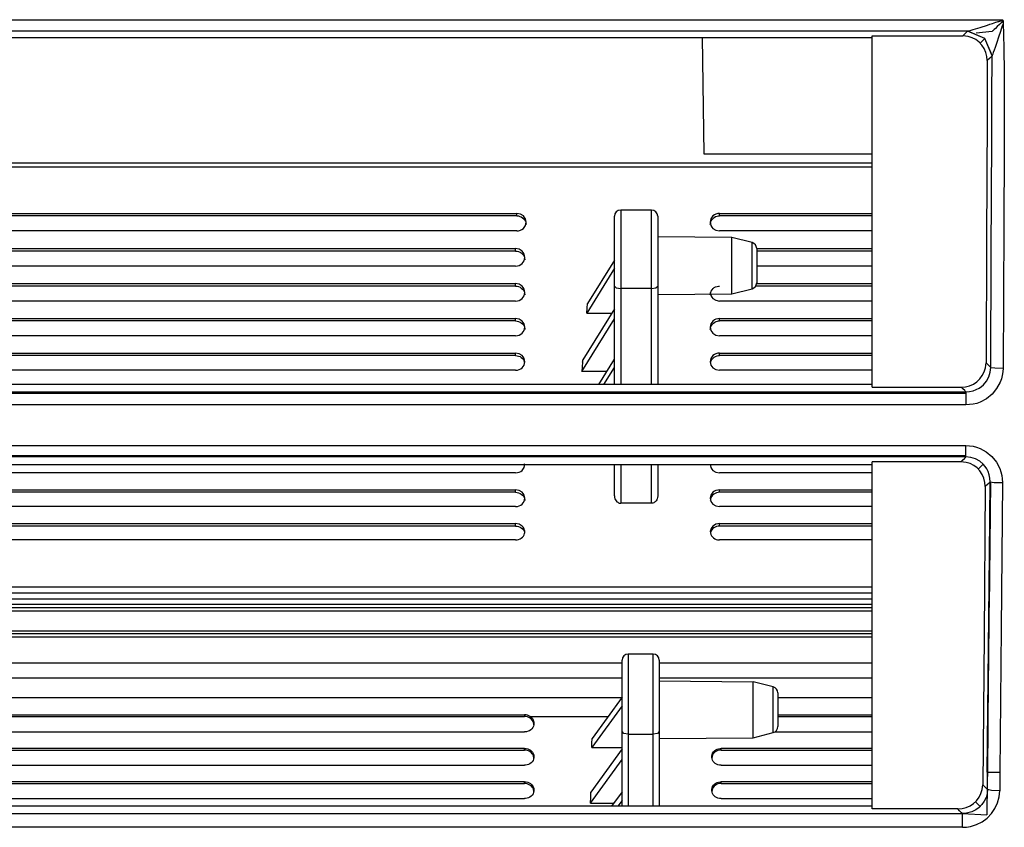
# Model space of a CAD drawing. Units: millimetres. Extents: x 0 to 1880, y 0 to 420.
# Drawn here: x 1569 to 1585, y 134 to 147 of the extents above; entities that cross this region are included whole.
import ezdxf

# ---------------------------------------------------------------- set-up
doc = ezdxf.new("R2010")
doc.units = ezdxf.units.MM
doc.layers.add('TFR-TRI', color=7, linetype='CONTINUOUS', true_color=0xffffff)

msp = doc.modelspace()

# ---------------------------------------------------------------- linework, layer by layer
at = {"layer": 'TFR-TRI', "color": 1, "linetype": 'Continuous'}
for p, q in [((1495.551, 146.668), (1584.784, 146.668)), ((1584.311, 146.508), (1584.425, 146.543)), ((1584.425, 146.543), (1584.543, 146.58)), ((1584.543, 146.58), (1584.585, 146.593)), ((1584.585, 146.593), (1584.626, 146.607)), ((1584.626, 146.607), (1584.654, 146.616)), ((1584.654, 146.616), (1584.682, 146.625)), ((1584.704, 146.557), (1584.672, 146.527)), ((1584.682, 146.625), (1584.7, 146.631)), ((1584.7, 146.631), (1584.719, 146.637)), ((1584.738, 146.591), (1584.704, 146.557)), ((1584.719, 146.637), (1584.731, 146.641)), ((1584.731, 146.641), (1584.743, 146.646)), ((1584.764, 146.617), (1584.738, 146.591)), ((1584.743, 146.646), (1584.75, 146.648)), ((1584.75, 146.648), (1584.758, 146.651)), ((1584.784, 146.568), (1584.754, 146.476)), ((1584.758, 146.651), (1584.763, 146.653)), ((1584.763, 146.653), (1584.768, 146.655)), ((1584.789, 146.645), (1584.764, 146.617)), ((1584.768, 146.655), (1584.771, 146.657)), ((1584.771, 146.657), (1584.775, 146.659)), ((1584.775, 146.659), (1584.777, 146.66)), ((1584.777, 146.66), (1584.779, 146.661)), ((1584.779, 146.661), (1584.781, 146.662)), ((1584.781, 146.662), (1584.783, 146.664)), ((1584.783, 146.664), (1584.783, 146.665)), ((1584.783, 146.665), (1584.784, 146.665)), ((1584.784, 146.668), (1584.785, 146.667)), ((1584.784, 146.667), (1584.784, 146.668)), ((1584.784, 146.666), (1584.784, 146.667)), ((1584.784, 146.667), (1584.784, 146.667)), ((1584.784, 146.665), (1584.784, 146.666)), ((1584.791, 146.588), (1584.784, 146.568)), ((1584.785, 146.667), (1584.786, 146.666)), ((1584.786, 146.666), (1584.789, 146.663)), ((1584.789, 146.663), (1584.792, 146.659)), ((1584.792, 146.649), (1584.789, 146.645)), ((1584.797, 146.609), (1584.791, 146.588)), ((1584.792, 146.659), (1584.794, 146.654)), ((1584.795, 146.653), (1584.792, 146.649)), ((1584.794, 146.654), (1584.796, 146.648)), ((1584.796, 146.648), (1584.798, 146.635)), ((1584.799, 146.616), (1584.797, 146.609)), ((1584.798, 146.635), (1584.799, 146.622)), ((1584.8, 146.622), (1584.799, 146.616)), ((1584.8, 146.622), (1584.809, 146.214)), ((1584.226, 146.484), (1495.727, 146.484)), ((1553.285, 146.378), (1582.68, 146.378)), ((1579.928, 146.378), (1579.954, 144.499)), ((1582.68, 146.404), (1584.147, 146.404)), ((1582.68, 143.54), (1582.68, 146.404)), ((1584.147, 146.404), (1584.184, 146.442)), ((1584.19, 146.402), (1584.147, 146.404)), ((1584.184, 146.442), (1584.222, 146.48)), ((1584.234, 146.395), (1584.19, 146.402)), ((1584.222, 146.48), (1584.224, 146.482)), ((1584.501, 146.362), (1584.222, 146.48)), ((1584.224, 146.482), (1584.226, 146.484)), ((1584.226, 146.484), (1584.237, 146.486)), ((1584.502, 146.365), (1584.226, 146.484)), ((1584.297, 146.375), (1584.234, 146.395)), ((1584.237, 146.486), (1584.251, 146.49)), ((1584.251, 146.49), (1584.28, 146.498)), ((1584.28, 146.498), (1584.311, 146.508)), ((1584.356, 146.345), (1584.297, 146.375)), ((1584.36, 146.454), (1584.619, 146.482)), ((1584.622, 146.483), (1584.621, 146.482)), ((1584.624, 146.484), (1584.622, 146.483)), ((1584.631, 146.49), (1584.624, 146.484)), ((1584.64, 146.498), (1584.631, 146.49)), ((1584.655, 146.511), (1584.64, 146.498)), ((1584.672, 146.527), (1584.655, 146.511)), ((1584.723, 146.386), (1584.695, 146.301)), ((1584.754, 146.476), (1584.723, 146.386)), ((1584.409, 146.305), (1584.356, 146.345)), ((1584.455, 146.257), (1584.409, 146.305)), ((1584.501, 146.362), (1584.427, 146.288)), ((1584.493, 146.201), (1584.455, 146.257)), ((1584.619, 146.084), (1584.501, 146.362)), ((1584.621, 146.088), (1584.502, 146.365)), ((1584.667, 146.219), (1584.652, 146.176)), ((1584.695, 146.301), (1584.667, 146.219)), ((1584.52, 146.139), (1584.493, 146.201)), ((1584.536, 146.073), (1584.52, 146.139)), ((1584.542, 146.006), (1584.536, 146.073)), ((1584.619, 146.084), (1584.581, 146.045)), ((1584.617, 145.411), (1584.619, 146.084)), ((1584.62, 146.086), (1584.619, 146.084)), ((1584.621, 146.088), (1584.62, 146.086)), ((1584.623, 146.094), (1584.621, 146.088)), ((1584.626, 146.101), (1584.623, 146.094)), ((1584.632, 146.118), (1584.626, 146.101)), ((1584.638, 146.136), (1584.632, 146.118)), ((1584.652, 146.176), (1584.638, 146.136)), ((1584.809, 146.214), (1584.817, 145.806)), ((1584.542, 146.006), (1584.54, 145.555)), ((1584.581, 146.045), (1584.542, 146.006)), ((1584.817, 145.806), (1584.812, 144.573)), ((1584.54, 145.555), (1584.539, 145.104)), ((1584.614, 144.739), (1584.617, 145.411)), ((1584.539, 145.104), (1584.531, 143.111)), ((1584.607, 142.891), (1584.614, 144.739)), ((1579.954, 144.499), (1582.68, 144.499)), ((1584.812, 144.573), (1584.807, 143.341)), ((1582.68, 144.349), (1553.303, 144.349)), ((1582.68, 144.282), (1553.303, 144.282)), ((1553.303, 143.535), (1576.931, 143.535)), ((1576.988, 143.524), (1576.931, 143.535)), ((1576.931, 143.515), (1576.931, 143.535)), ((1576.931, 143.495), (1576.931, 143.515)), ((1577.037, 143.493), (1576.988, 143.524)), ((1579.111, 143.589), (1578.611, 143.589)), ((1578.611, 143.589), (1578.611, 143.48)), ((1579.111, 143.48), (1579.111, 143.589)), ((1580.127, 143.51), (1580.104, 143.493)), ((1580.153, 143.524), (1580.127, 143.51)), ((1580.181, 143.532), (1580.153, 143.524)), ((1580.211, 143.535), (1580.181, 143.532)), ((1580.211, 143.535), (1582.68, 143.535)), ((1580.211, 143.515), (1580.211, 143.535)), ((1580.211, 143.495), (1580.211, 143.515)), ((1582.68, 140.725), (1582.68, 143.54)), ((1576.931, 143.495), (1553.303, 143.495)), ((1576.931, 143.495), (1576.956, 143.493)), ((1576.956, 143.493), (1576.98, 143.487)), ((1576.98, 143.487), (1577.003, 143.477)), ((1577.003, 143.477), (1577.024, 143.464)), ((1577.024, 143.464), (1577.042, 143.448)), ((1577.056, 143.471), (1577.037, 143.493)), ((1577.042, 143.448), (1577.058, 143.429)), ((1577.069, 143.447), (1577.056, 143.471)), ((1577.058, 143.429), (1577.069, 143.408)), ((1577.078, 143.42), (1577.069, 143.447)), ((1577.069, 143.408), (1577.077, 143.385)), ((1577.069, 143.338), (1577.081, 143.392)), ((1577.077, 143.385), (1577.081, 143.353)), ((1577.081, 143.392), (1577.078, 143.42)), ((1578.511, 143.319), (1578.511, 143.489)), ((1578.611, 143.48), (1578.611, 143.178)), ((1579.111, 143.178), (1579.111, 143.48)), ((1579.211, 143.489), (1579.211, 143.319)), ((1580.072, 143.447), (1580.061, 143.393)), ((1580.061, 143.393), (1580.063, 143.365)), ((1580.061, 143.353), (1580.062, 143.369)), ((1580.062, 143.369), (1580.067, 143.392)), ((1580.063, 143.365), (1580.072, 143.338)), ((1580.067, 143.392), (1580.076, 143.414)), ((1580.104, 143.493), (1580.072, 143.447)), ((1580.076, 143.414), (1580.089, 143.436)), ((1580.089, 143.436), (1580.106, 143.454)), ((1580.106, 143.454), (1580.125, 143.47)), ((1580.125, 143.47), (1580.147, 143.482)), ((1580.147, 143.482), (1580.171, 143.49)), ((1580.171, 143.49), (1580.196, 143.494)), ((1580.196, 143.494), (1580.203, 143.495)), ((1580.203, 143.495), (1580.211, 143.495)), ((1582.68, 143.495), (1580.211, 143.495)), ((1576.931, 143.251), (1553.303, 143.251)), ((1576.931, 143.251), (1576.96, 143.253)), ((1576.96, 143.253), (1576.988, 143.261)), ((1576.988, 143.261), (1577.014, 143.275)), ((1577.014, 143.275), (1577.037, 143.292)), ((1577.037, 143.292), (1577.069, 143.338)), ((1578.511, 142.88), (1578.511, 143.319)), ((1579.211, 143.319), (1579.211, 142.88)), ((1580.072, 143.338), (1580.086, 143.314)), ((1580.086, 143.314), (1580.104, 143.292)), ((1580.104, 143.292), (1580.153, 143.262)), ((1580.153, 143.262), (1580.211, 143.251)), ((1582.68, 143.251), (1580.211, 143.251)), ((1584.807, 143.341), (1584.802, 142.186)), ((1578.611, 143.178), (1578.611, 142.756)), ((1579.111, 142.756), (1579.111, 143.178)), ((1580.411, 143.146), (1579.211, 143.157)), ((1580.736, 143.062), (1580.411, 143.146)), ((1580.411, 143.028), (1580.411, 143.146)), ((1580.736, 142.966), (1580.736, 143.062)), ((1584.531, 143.111), (1584.521, 141.12)), ((1553.303, 142.965), (1576.911, 142.965)), ((1576.911, 142.926), (1553.303, 142.926)), ((1576.969, 142.954), (1576.911, 142.965)), ((1576.911, 142.945), (1576.911, 142.965)), ((1576.911, 142.926), (1576.911, 142.945)), ((1576.911, 142.926), (1576.936, 142.923)), ((1576.936, 142.923), (1576.96, 142.918)), ((1576.96, 142.918), (1576.983, 142.908)), ((1577.017, 142.923), (1576.969, 142.954)), ((1576.983, 142.908), (1577.004, 142.895)), ((1577.004, 142.895), (1577.023, 142.878)), ((1577.036, 142.902), (1577.017, 142.923)), ((1577.023, 142.878), (1577.038, 142.859)), ((1577.05, 142.877), (1577.036, 142.902)), ((1577.058, 142.851), (1577.05, 142.877)), ((1578.511, 142.36), (1578.511, 142.88)), ((1579.211, 142.88), (1579.211, 142.36)), ((1580.411, 142.734), (1580.411, 143.028)), ((1580.736, 142.726), (1580.736, 142.966)), ((1580.811, 142.966), (1580.811, 142.894)), ((1580.811, 142.965), (1582.68, 142.965)), ((1582.68, 142.926), (1580.811, 142.926)), ((1580.811, 142.894), (1580.811, 142.716)), ((1584.598, 141.043), (1584.607, 142.891)), ((1576.994, 142.707), (1577.017, 142.724)), ((1577.017, 142.724), (1577.049, 142.77)), ((1577.038, 142.859), (1577.049, 142.838)), ((1577.049, 142.838), (1577.057, 142.816)), ((1577.049, 142.77), (1577.061, 142.824)), ((1577.057, 142.816), (1577.061, 142.784)), ((1577.061, 142.824), (1577.058, 142.851)), ((1578.511, 142.78), (1578.075, 142.076)), ((1578.611, 142.756), (1578.611, 142.319)), ((1579.111, 142.319), (1579.111, 142.756)), ((1580.411, 142.382), (1580.411, 142.734)), ((1580.736, 142.439), (1580.736, 142.726)), ((1580.811, 142.716), (1580.811, 142.504)), ((1576.911, 142.683), (1553.303, 142.683)), ((1576.911, 142.683), (1576.94, 142.685)), ((1576.94, 142.685), (1576.969, 142.693)), ((1576.969, 142.693), (1576.994, 142.707)), ((1578.511, 142.649), (1578.062, 141.924)), ((1582.68, 142.683), (1580.811, 142.683)), ((1553.304, 142.399), (1576.911, 142.399)), ((1576.969, 142.388), (1576.911, 142.399)), ((1576.911, 142.379), (1576.911, 142.399)), ((1580.736, 142.316), (1580.736, 142.439)), ((1580.81, 142.399), (1582.68, 142.399)), ((1580.811, 142.504), (1580.811, 142.413)), ((1576.911, 142.359), (1553.304, 142.359)), ((1576.911, 142.359), (1576.911, 142.379)), ((1576.911, 142.359), (1576.936, 142.357)), ((1576.936, 142.357), (1576.96, 142.351)), ((1576.96, 142.351), (1576.983, 142.341)), ((1577.017, 142.357), (1576.969, 142.388)), ((1576.983, 142.341), (1577.004, 142.328)), ((1577.004, 142.328), (1577.023, 142.312)), ((1577.036, 142.336), (1577.017, 142.357)), ((1577.023, 142.312), (1577.038, 142.293)), ((1577.05, 142.312), (1577.036, 142.336)), ((1577.038, 142.293), (1577.049, 142.272)), ((1577.049, 142.272), (1577.057, 142.25)), ((1577.049, 142.204), (1577.061, 142.258)), ((1577.058, 142.285), (1577.05, 142.312)), ((1577.057, 142.25), (1577.061, 142.218)), ((1577.061, 142.258), (1577.058, 142.285)), ((1578.511, 140.769), (1578.511, 142.36)), ((1578.511, 142.36), (1578.54, 142.331)), ((1578.54, 142.331), (1578.611, 142.319)), ((1578.611, 142.319), (1578.611, 140.769)), ((1579.111, 142.319), (1578.611, 142.319)), ((1579.111, 142.319), (1579.181, 142.331)), ((1579.111, 140.769), (1579.111, 142.319)), ((1579.181, 142.331), (1579.211, 142.36)), ((1579.211, 142.36), (1579.211, 140.769)), ((1580.061, 142.258), (1580.072, 142.205)), ((1580.061, 142.219), (1580.062, 142.234)), ((1580.062, 142.234), (1580.067, 142.257)), ((1580.067, 142.257), (1580.076, 142.279)), ((1580.076, 142.279), (1580.089, 142.3)), ((1580.089, 142.3), (1580.106, 142.319)), ((1580.106, 142.319), (1580.125, 142.334)), ((1580.125, 142.334), (1580.147, 142.346)), ((1580.147, 142.346), (1580.171, 142.354)), ((1580.171, 142.354), (1580.196, 142.358)), ((1580.196, 142.358), (1580.203, 142.359)), ((1580.203, 142.359), (1580.211, 142.359)), ((1580.411, 142.232), (1580.411, 142.382)), ((1580.411, 142.232), (1580.736, 142.316)), ((1582.68, 142.359), (1580.795, 142.359)), ((1576.911, 142.118), (1553.304, 142.118)), ((1576.911, 142.118), (1576.94, 142.12)), ((1576.94, 142.12), (1576.968, 142.128)), ((1576.968, 142.128), (1576.994, 142.142)), ((1576.994, 142.142), (1577.017, 142.159)), ((1577.017, 142.159), (1577.049, 142.204)), ((1578.068, 142), (1578.075, 142.076)), ((1579.211, 142.222), (1580.411, 142.232)), ((1580.072, 142.205), (1580.086, 142.18)), ((1580.086, 142.18), (1580.104, 142.159)), ((1580.104, 142.159), (1580.153, 142.129)), ((1580.153, 142.129), (1580.211, 142.118)), ((1582.68, 142.118), (1580.211, 142.118)), ((1584.802, 142.186), (1584.796, 141.031)), ((1578.511, 141.994), (1577.998, 141.166)), ((1578.062, 141.924), (1578.068, 142)), ((1578.062, 141.924), (1578.467, 141.924)), ((1553.304, 141.835), (1576.911, 141.835)), ((1576.911, 141.796), (1553.304, 141.796)), ((1576.968, 141.824), (1576.911, 141.835)), ((1576.911, 141.815), (1576.911, 141.835)), ((1576.911, 141.796), (1576.911, 141.815)), ((1576.911, 141.796), (1576.936, 141.794)), ((1576.936, 141.794), (1576.96, 141.788)), ((1576.96, 141.788), (1576.983, 141.778)), ((1577.017, 141.794), (1576.968, 141.824)), ((1576.983, 141.778), (1577.004, 141.765)), ((1577.004, 141.765), (1577.023, 141.749)), ((1577.036, 141.773), (1577.017, 141.794)), ((1577.05, 141.749), (1577.036, 141.773)), ((1577.983, 140.978), (1578.511, 141.83)), ((1580.104, 141.794), (1580.072, 141.749)), ((1580.094, 141.744), (1580.112, 141.761)), ((1580.127, 141.811), (1580.104, 141.794)), ((1580.112, 141.761), (1580.133, 141.775)), ((1580.153, 141.824), (1580.127, 141.811)), ((1580.133, 141.775), (1580.155, 141.786)), ((1580.181, 141.832), (1580.153, 141.824)), ((1580.155, 141.786), (1580.179, 141.793)), ((1580.179, 141.793), (1580.195, 141.795)), ((1580.211, 141.835), (1580.181, 141.832)), ((1580.195, 141.795), (1580.211, 141.796)), ((1580.211, 141.835), (1582.68, 141.835)), ((1580.211, 141.815), (1580.211, 141.835)), ((1580.211, 141.796), (1580.211, 141.815)), ((1582.68, 141.796), (1580.211, 141.796)), ((1576.994, 141.58), (1577.017, 141.597)), ((1577.017, 141.597), (1577.049, 141.642)), ((1577.023, 141.749), (1577.038, 141.73)), ((1577.038, 141.73), (1577.049, 141.709)), ((1577.049, 141.709), (1577.057, 141.687)), ((1577.049, 141.642), (1577.061, 141.695)), ((1577.058, 141.723), (1577.05, 141.749)), ((1577.057, 141.687), (1577.06, 141.672)), ((1577.061, 141.695), (1577.058, 141.723)), ((1577.06, 141.672), (1577.061, 141.656)), ((1580.072, 141.749), (1580.061, 141.696)), ((1580.061, 141.696), (1580.064, 141.668)), ((1580.061, 141.656), (1580.063, 141.679)), ((1580.063, 141.679), (1580.069, 141.702)), ((1580.064, 141.668), (1580.072, 141.642)), ((1580.069, 141.702), (1580.08, 141.724)), ((1580.072, 141.642), (1580.086, 141.618)), ((1580.08, 141.724), (1580.094, 141.744)), ((1580.086, 141.618), (1580.104, 141.597)), ((1580.104, 141.597), (1580.153, 141.567)), ((1576.911, 141.556), (1553.304, 141.556)), ((1576.911, 141.556), (1576.94, 141.559)), ((1576.94, 141.559), (1576.968, 141.567)), ((1576.968, 141.567), (1576.994, 141.58)), ((1580.153, 141.567), (1580.211, 141.556)), ((1582.68, 141.556), (1580.211, 141.556)), ((1553.304, 141.275), (1576.911, 141.275)), ((1576.911, 141.235), (1553.304, 141.235)), ((1576.968, 141.264), (1576.911, 141.275)), ((1576.911, 141.255), (1576.911, 141.275)), ((1576.911, 141.235), (1576.911, 141.255)), ((1576.911, 141.235), (1576.936, 141.233)), ((1576.936, 141.233), (1576.96, 141.228)), ((1576.96, 141.228), (1576.983, 141.218)), ((1577.017, 141.234), (1576.968, 141.264)), ((1576.983, 141.218), (1577.004, 141.205)), ((1577.004, 141.205), (1577.023, 141.189)), ((1577.036, 141.213), (1577.017, 141.234)), ((1577.023, 141.189), (1577.038, 141.17)), ((1577.05, 141.189), (1577.036, 141.213)), ((1577.038, 141.17), (1577.044, 141.16)), ((1577.044, 141.16), (1577.05, 141.149)), ((1577.049, 141.083), (1577.061, 141.136)), ((1577.058, 141.163), (1577.05, 141.189)), ((1577.057, 141.127), (1577.05, 141.149)), ((1577.061, 141.136), (1577.058, 141.163)), ((1577.995, 141.128), (1577.989, 141.053)), ((1577.995, 141.128), (1577.997, 141.147)), ((1577.997, 141.147), (1577.998, 141.166)), ((1578.259, 140.769), (1578.511, 141.175)), ((1580.072, 141.189), (1580.061, 141.136)), ((1580.061, 141.136), (1580.064, 141.109)), ((1580.064, 141.124), (1580.076, 141.157)), ((1580.104, 141.234), (1580.072, 141.189)), ((1580.076, 141.157), (1580.089, 141.177)), ((1580.089, 141.177), (1580.106, 141.196)), ((1580.127, 141.251), (1580.104, 141.234)), ((1580.106, 141.196), (1580.125, 141.211)), ((1580.125, 141.211), (1580.147, 141.222)), ((1580.153, 141.264), (1580.127, 141.251)), ((1580.147, 141.222), (1580.171, 141.23)), ((1580.181, 141.272), (1580.153, 141.264)), ((1580.171, 141.23), (1580.195, 141.235)), ((1580.211, 141.275), (1580.181, 141.272)), ((1580.195, 141.235), (1580.203, 141.235)), ((1580.203, 141.235), (1580.211, 141.235)), ((1580.211, 141.275), (1582.68, 141.275)), ((1580.211, 141.235), (1580.211, 141.275)), ((1582.68, 141.235), (1580.211, 141.235)), ((1584.518, 141.078), (1584.521, 141.12)), ((1584.521, 141.12), (1584.559, 141.081)), ((1576.911, 140.997), (1553.347, 140.997)), ((1576.911, 140.997), (1576.94, 141)), ((1576.94, 141), (1576.968, 141.008)), ((1576.968, 141.008), (1576.994, 141.021)), ((1576.994, 141.021), (1577.017, 141.038)), ((1577.017, 141.038), (1577.049, 141.083)), ((1577.989, 141.053), (1577.983, 140.978)), ((1578.389, 140.978), (1577.983, 140.978)), ((1578.34, 140.769), (1578.511, 141.044)), ((1580.064, 141.109), (1580.072, 141.083)), ((1580.072, 141.083), (1580.086, 141.059)), ((1580.086, 141.059), (1580.104, 141.038)), ((1580.104, 141.038), (1580.153, 141.008)), ((1580.153, 141.008), (1580.211, 140.997)), ((1582.68, 140.997), (1580.211, 140.997)), ((1584.461, 140.913), (1584.492, 140.973)), ((1584.492, 140.973), (1584.512, 141.037)), ((1584.512, 141.037), (1584.518, 141.078)), ((1584.559, 141.081), (1584.598, 141.043)), ((1584.566, 140.89), (1584.587, 140.965)), ((1584.587, 140.965), (1584.598, 141.043)), ((1584.598, 141.043), (1584.663, 141.035)), ((1584.663, 141.035), (1584.796, 141.031)), ((1584.792, 140.973), (1584.784, 140.915)), ((1584.796, 141.031), (1584.792, 140.973)), ((1584.316, 140.775), (1584.372, 140.813)), ((1584.372, 140.813), (1584.421, 140.859)), ((1584.421, 140.859), (1584.461, 140.913)), ((1584.479, 140.762), (1584.529, 140.822)), ((1584.529, 140.822), (1584.566, 140.89)), ((1584.749, 140.803), (1584.693, 140.701)), ((1584.769, 140.858), (1584.749, 140.803)), ((1584.784, 140.915), (1584.769, 140.858)), ((1496.13, 140.65), (1584.196, 140.65)), ((1581.251, 140.769), (1553.704, 140.769)), ((1582.68, 140.769), (1581.251, 140.769)), ((1582.68, 140.725), (1584.121, 140.725)), ((1584.121, 140.725), (1584.188, 140.731)), ((1584.148, 140.698), (1584.121, 140.725)), ((1584.176, 140.67), (1584.148, 140.698)), ((1584.186, 140.66), (1584.176, 140.67)), ((1584.196, 140.65), (1584.186, 140.66)), ((1584.188, 140.731), (1584.254, 140.747)), ((1584.196, 140.65), (1584.256, 140.655)), ((1584.196, 140.65), (1584.196, 140.579)), ((1584.254, 140.747), (1584.316, 140.775)), ((1584.256, 140.655), (1584.314, 140.667)), ((1584.314, 140.667), (1584.364, 140.685)), ((1584.364, 140.685), (1584.411, 140.71)), ((1584.411, 140.71), (1584.446, 140.734)), ((1584.446, 140.734), (1584.479, 140.762)), ((1584.693, 140.701), (1584.618, 140.611)), ((1496.13, 140.627), (1584.196, 140.627)), ((1584.196, 140.579), (1584.196, 140.438)), ((1584.425, 140.483), (1584.37, 140.463)), ((1584.528, 140.538), (1584.425, 140.483)), ((1584.618, 140.611), (1584.528, 140.538)), ((1584.196, 140.438), (1496.13, 140.438)), ((1584.255, 140.442), (1584.196, 140.438)), ((1584.313, 140.45), (1584.255, 140.442)), ((1584.37, 140.463), (1584.313, 140.45)), ((1496.13, 139.781), (1584.195, 139.781)), ((1584.195, 139.657), (1584.195, 139.781)), ((1584.195, 139.781), (1584.253, 139.777)), ((1584.253, 139.777), (1584.312, 139.769)), ((1584.312, 139.769), (1584.369, 139.755)), ((1584.369, 139.755), (1584.424, 139.735)), ((1584.424, 139.735), (1584.526, 139.679)), ((1584.195, 139.616), (1496.13, 139.616)), ((1584.195, 139.596), (1496.13, 139.596)), ((1584.115, 139.517), (1584.143, 139.545)), ((1584.143, 139.545), (1584.171, 139.572)), ((1584.171, 139.572), (1584.183, 139.584)), ((1584.183, 139.584), (1584.195, 139.596)), ((1584.195, 139.596), (1584.195, 139.657)), ((1584.275, 139.586), (1584.195, 139.596)), ((1584.351, 139.565), (1584.275, 139.586)), ((1584.419, 139.529), (1584.351, 139.565)), ((1584.477, 139.478), (1584.419, 139.529)), ((1584.526, 139.679), (1584.616, 139.604)), ((1584.616, 139.604), (1584.688, 139.513)), ((1553.698, 139.472), (1581.251, 139.472)), ((1576.994, 139.362), (1577.017, 139.379)), ((1577.017, 139.379), (1577.049, 139.423)), ((1577.048, 139.491), (1577.055, 139.473)), ((1577.049, 139.423), (1577.061, 139.475)), ((1578.511, 138.965), (1578.511, 139.472)), ((1578.611, 139.472), (1578.611, 138.848)), ((1579.111, 138.848), (1579.111, 139.472)), ((1579.211, 139.472), (1579.211, 138.965)), ((1580.061, 139.476), (1580.072, 139.424)), ((1580.072, 139.424), (1580.086, 139.4)), ((1580.086, 139.4), (1580.104, 139.379)), ((1580.104, 139.379), (1580.153, 139.35)), ((1581.251, 139.472), (1582.68, 139.472)), ((1584.115, 139.517), (1582.68, 139.517)), ((1582.68, 136.649), (1582.68, 139.517)), ((1584.158, 139.514), (1584.115, 139.517)), ((1584.201, 139.507), (1584.158, 139.514)), ((1584.264, 139.488), (1584.201, 139.507)), ((1584.322, 139.458), (1584.264, 139.488)), ((1584.376, 139.418), (1584.322, 139.458)), ((1584.422, 139.37), (1584.376, 139.418)), ((1584.475, 139.481), (1584.395, 139.4)), ((1584.46, 139.313), (1584.422, 139.37)), ((1584.507, 139.444), (1584.477, 139.478)), ((1584.532, 139.406), (1584.507, 139.444)), ((1584.556, 139.359), (1584.532, 139.406)), ((1584.688, 139.513), (1584.742, 139.41)), ((1584.742, 139.41), (1584.761, 139.355)), ((1576.911, 139.339), (1553.411, 139.339)), ((1576.911, 139.339), (1576.94, 139.342)), ((1576.94, 139.342), (1576.968, 139.35)), ((1576.968, 139.35), (1576.994, 139.362)), ((1580.153, 139.35), (1580.211, 139.339)), ((1582.68, 139.339), (1580.211, 139.339)), ((1584.487, 139.251), (1584.46, 139.313)), ((1584.503, 139.185), (1584.487, 139.251)), ((1584.572, 139.309), (1584.556, 139.359)), ((1584.582, 139.253), (1584.572, 139.309)), ((1584.586, 139.195), (1584.582, 139.253)), ((1584.761, 139.355), (1584.775, 139.298)), ((1584.775, 139.298), (1584.782, 139.24)), ((1584.782, 139.24), (1584.785, 139.181)), ((1553.305, 139.064), (1576.911, 139.064)), ((1576.969, 139.053), (1576.911, 139.064)), ((1576.911, 139.044), (1576.911, 139.064)), ((1577.017, 139.024), (1576.969, 139.053)), ((1580.153, 139.053), (1580.127, 139.041)), ((1580.181, 139.061), (1580.153, 139.053)), ((1580.211, 139.064), (1580.181, 139.061)), ((1580.211, 139.064), (1582.68, 139.064)), ((1580.211, 139.044), (1580.211, 139.064)), ((1584.509, 139.117), (1584.491, 136.704)), ((1584.509, 139.117), (1584.503, 139.185)), ((1584.548, 139.156), (1584.509, 139.117)), ((1584.586, 139.195), (1584.548, 139.156)), ((1584.569, 136.842), (1584.586, 139.195)), ((1584.595, 139.192), (1584.572, 137.161)), ((1584.586, 139.195), (1584.652, 139.185)), ((1584.652, 139.185), (1584.785, 139.181)), ((1584.785, 139.181), (1584.777, 138.001)), ((1576.911, 139.024), (1553.305, 139.024)), ((1576.911, 139.024), (1576.911, 139.044)), ((1576.911, 139.024), (1576.936, 139.022)), ((1576.936, 139.022), (1576.96, 139.017)), ((1576.96, 139.017), (1576.983, 139.007)), ((1576.983, 139.007), (1577.004, 138.995)), ((1577.004, 138.995), (1577.023, 138.979)), ((1577.036, 139.003), (1577.017, 139.024)), ((1577.023, 138.979), (1577.038, 138.961)), ((1577.05, 138.98), (1577.036, 139.003)), ((1577.038, 138.961), (1577.049, 138.94)), ((1577.049, 138.94), (1577.057, 138.919)), ((1577.049, 138.876), (1577.061, 138.928)), ((1577.058, 138.954), (1577.05, 138.98)), ((1577.057, 138.919), (1577.06, 138.905)), ((1577.061, 138.928), (1577.058, 138.954)), ((1577.06, 138.905), (1577.061, 138.891)), ((1578.511, 138.965), (1578.513, 138.942)), ((1578.513, 138.942), (1578.518, 138.92)), ((1578.518, 138.92), (1578.527, 138.901)), ((1578.527, 138.901), (1578.539, 138.884)), ((1579.195, 138.901), (1579.183, 138.884)), ((1579.203, 138.92), (1579.195, 138.901)), ((1579.209, 138.942), (1579.203, 138.92)), ((1579.211, 138.965), (1579.209, 138.942)), ((1580.072, 138.98), (1580.061, 138.928)), ((1580.061, 138.928), (1580.064, 138.902)), ((1580.062, 138.905), (1580.061, 138.891)), ((1580.065, 138.92), (1580.062, 138.905)), ((1580.064, 138.902), (1580.072, 138.876)), ((1580.073, 138.941), (1580.065, 138.92)), ((1580.104, 139.024), (1580.072, 138.98)), ((1580.084, 138.961), (1580.073, 138.941)), ((1580.099, 138.979), (1580.084, 138.961)), ((1580.118, 138.995), (1580.099, 138.979)), ((1580.127, 139.041), (1580.104, 139.024)), ((1580.138, 139.007), (1580.118, 138.995)), ((1580.161, 139.017), (1580.138, 139.007)), ((1580.186, 139.022), (1580.161, 139.017)), ((1580.211, 139.024), (1580.186, 139.022)), ((1580.211, 139.024), (1580.211, 139.044)), ((1582.68, 139.024), (1580.211, 139.024)), ((1576.911, 138.792), (1553.305, 138.792)), ((1576.911, 138.792), (1576.94, 138.795)), ((1576.94, 138.795), (1576.969, 138.803)), ((1576.969, 138.803), (1576.994, 138.815)), ((1576.994, 138.815), (1577.017, 138.832)), ((1577.017, 138.832), (1577.049, 138.876)), ((1578.539, 138.884), (1578.55, 138.872)), ((1578.55, 138.872), (1578.563, 138.862)), ((1578.563, 138.862), (1578.576, 138.855)), ((1578.576, 138.855), (1578.589, 138.851)), ((1578.589, 138.851), (1578.6, 138.849)), ((1578.6, 138.849), (1578.611, 138.848)), ((1579.111, 138.848), (1578.611, 138.848)), ((1579.122, 138.849), (1579.111, 138.848)), ((1579.132, 138.851), (1579.122, 138.849)), ((1579.146, 138.855), (1579.132, 138.851)), ((1579.158, 138.862), (1579.146, 138.855)), ((1579.171, 138.872), (1579.158, 138.862)), ((1579.183, 138.884), (1579.171, 138.872)), ((1580.072, 138.876), (1580.086, 138.853)), ((1580.086, 138.853), (1580.104, 138.832)), ((1580.104, 138.832), (1580.153, 138.803)), ((1580.153, 138.803), (1580.211, 138.792)), ((1582.68, 138.792), (1580.211, 138.792)), ((1553.305, 138.518), (1576.911, 138.518)), ((1576.911, 138.479), (1553.305, 138.479)), ((1576.969, 138.508), (1576.911, 138.518)), ((1576.911, 138.498), (1576.911, 138.518)), ((1576.911, 138.479), (1576.911, 138.498)), ((1576.911, 138.479), (1576.936, 138.477)), ((1576.936, 138.477), (1576.96, 138.471)), ((1576.96, 138.471), (1576.983, 138.462)), ((1577.017, 138.478), (1576.969, 138.508)), ((1576.983, 138.462), (1577.004, 138.449)), ((1577.004, 138.449), (1577.023, 138.434)), ((1577.036, 138.458), (1577.017, 138.478)), ((1577.023, 138.434), (1577.038, 138.415)), ((1577.05, 138.434), (1577.036, 138.458)), ((1577.038, 138.415), (1577.049, 138.395)), ((1577.057, 138.413), (1577.05, 138.434)), ((1577.061, 138.391), (1577.057, 138.413)), ((1580.074, 138.438), (1580.061, 138.391)), ((1580.084, 138.416), (1580.073, 138.396)), ((1580.104, 138.478), (1580.074, 138.438)), ((1580.099, 138.434), (1580.084, 138.416)), ((1580.118, 138.45), (1580.099, 138.434)), ((1580.127, 138.495), (1580.104, 138.478)), ((1580.138, 138.462), (1580.118, 138.45)), ((1580.153, 138.508), (1580.127, 138.495)), ((1580.161, 138.471), (1580.138, 138.462)), ((1580.181, 138.516), (1580.153, 138.508)), ((1580.186, 138.477), (1580.161, 138.471)), ((1580.211, 138.518), (1580.181, 138.516)), ((1580.211, 138.479), (1580.186, 138.477)), ((1580.211, 138.518), (1582.68, 138.518)), ((1580.211, 138.498), (1580.211, 138.518)), ((1580.211, 138.479), (1580.211, 138.498)), ((1582.68, 138.479), (1580.211, 138.479)), ((1576.911, 138.253), (1553.305, 138.253)), ((1576.911, 138.253), (1576.936, 138.255)), ((1576.936, 138.255), (1576.96, 138.261)), ((1576.96, 138.261), (1576.983, 138.27)), ((1576.983, 138.27), (1577.004, 138.283)), ((1577.004, 138.283), (1577.022, 138.298)), ((1577.022, 138.298), (1577.038, 138.316)), ((1577.038, 138.316), (1577.049, 138.336)), ((1577.049, 138.395), (1577.057, 138.374)), ((1577.049, 138.336), (1577.057, 138.357)), ((1577.057, 138.374), (1577.059, 138.367)), ((1577.057, 138.357), (1577.06, 138.373)), ((1577.06, 138.373), (1577.061, 138.389)), ((1577.061, 138.373), (1577.061, 138.405)), ((1580.061, 138.389), (1580.063, 138.366)), ((1580.063, 138.366), (1580.069, 138.343)), ((1580.065, 138.375), (1580.064, 138.37)), ((1580.073, 138.396), (1580.065, 138.375)), ((1580.069, 138.343), (1580.08, 138.322)), ((1580.08, 138.322), (1580.094, 138.303)), ((1580.094, 138.303), (1580.112, 138.287)), ((1580.112, 138.287), (1580.133, 138.273)), ((1580.133, 138.273), (1580.155, 138.263)), ((1580.155, 138.263), (1580.179, 138.256)), ((1580.179, 138.256), (1580.195, 138.254)), ((1580.195, 138.254), (1580.211, 138.253)), ((1582.68, 138.253), (1580.211, 138.253)), ((1584.58, 137.956), (1584.533, 133.808)), ((1584.541, 134.496), (1584.58, 138.011)), ((1584.777, 138.001), (1584.768, 136.821)), ((1553.303, 137.494), (1582.679, 137.494)), ((1582.679, 137.296), (1553.304, 137.296)), ((1582.678, 137.393), (1553.305, 137.393)), ((1553.304, 137.217), (1582.678, 137.217)), ((1553.305, 137.163), (1582.679, 137.163)), ((1582.677, 137.1), (1553.305, 137.1)), ((1584.548, 134.495), (1584.569, 136.842)), ((1584.768, 136.821), (1584.757, 135.658)), ((1553.306, 136.785), (1582.678, 136.785)), ((1582.678, 136.733), (1553.306, 136.733)), ((1582.678, 136.682), (1553.306, 136.682)), ((1584.491, 136.704), (1584.468, 134.295)), ((1582.68, 133.903), (1582.68, 136.649)), ((1579.134, 136.408), (1578.734, 136.408)), ((1578.734, 136.408), (1578.734, 136.295)), ((1579.134, 136.295), (1579.134, 136.408)), ((1553.306, 136.268), (1578.633, 136.268)), ((1578.634, 136.207), (1578.634, 136.308)), ((1578.634, 135.931), (1578.634, 136.207)), ((1578.734, 136.295), (1578.734, 135.984)), ((1579.134, 135.984), (1579.134, 136.295)), ((1579.233, 136.268), (1582.678, 136.268)), ((1579.234, 136.308), (1579.234, 136.207)), ((1579.234, 136.207), (1579.234, 135.931)), ((1553.305, 136.026), (1578.632, 136.026)), ((1579.231, 136.026), (1582.679, 136.026)), ((1578.634, 135.548), (1578.634, 135.931)), ((1578.734, 135.984), (1578.734, 135.553)), ((1579.134, 135.553), (1579.134, 135.984)), ((1579.234, 135.975), (1580.754, 135.961)), ((1579.234, 135.931), (1579.234, 135.548)), ((1581.079, 135.877), (1580.754, 135.961)), ((1580.754, 135.829), (1580.754, 135.961)), ((1581.079, 135.769), (1581.079, 135.877)), ((1578.634, 135.713), (1578.148, 135.04)), ((1580.754, 135.508), (1580.754, 135.829)), ((1581.079, 135.508), (1581.079, 135.769)), ((1581.154, 135.781), (1581.154, 135.644)), ((1578.622, 135.7), (1553.305, 135.7)), ((1578.634, 135.573), (1578.144, 134.895)), ((1578.634, 135.155), (1578.634, 135.548)), ((1578.734, 135.553), (1578.734, 135.111)), ((1579.134, 135.111), (1579.134, 135.553)), ((1579.234, 135.548), (1579.234, 135.155)), ((1582.679, 135.7), (1581.153, 135.7)), ((1581.154, 135.644), (1581.154, 135.372)), ((1584.757, 135.658), (1584.746, 134.495)), ((1553.306, 135.425), (1577.058, 135.425)), ((1553.306, 135.399), (1577.058, 135.399)), ((1577.081, 135.424), (1577.058, 135.425)), ((1577.058, 135.425), (1577.058, 135.412)), ((1577.058, 135.412), (1577.058, 135.399)), ((1577.08, 135.397), (1577.058, 135.399)), ((1577.102, 135.393), (1577.08, 135.397)), ((1577.103, 135.419), (1577.081, 135.424)), ((1577.125, 135.384), (1577.102, 135.393)), ((1577.127, 135.41), (1577.103, 135.419)), ((1577.147, 135.372), (1577.125, 135.384)), ((1577.148, 135.397), (1577.127, 135.41)), ((1577.147, 135.372), (1577.148, 135.385)), ((1577.148, 135.397), (1578.406, 135.397)), ((1577.148, 135.397), (1578.406, 135.397)), ((1577.148, 135.397), (1577.167, 135.382)), ((1577.148, 135.385), (1577.148, 135.397)), ((1580.754, 135.187), (1580.754, 135.508)), ((1581.079, 135.247), (1581.079, 135.508)), ((1581.155, 135.424), (1582.681, 135.424)), ((1581.155, 135.398), (1582.681, 135.398)), ((1577.155, 135.366), (1577.147, 135.372)), ((1577.163, 135.36), (1577.155, 135.366)), ((1577.18, 135.341), (1577.163, 135.36)), ((1577.167, 135.382), (1577.183, 135.364)), ((1577.193, 135.32), (1577.18, 135.341)), ((1577.183, 135.364), (1577.195, 135.344)), ((1577.2, 135.242), (1577.189, 135.22)), ((1577.202, 135.299), (1577.193, 135.32)), ((1577.195, 135.344), (1577.203, 135.322)), ((1577.206, 135.265), (1577.2, 135.242)), ((1577.207, 135.276), (1577.202, 135.299)), ((1577.203, 135.322), (1577.207, 135.305)), ((1577.208, 135.288), (1577.206, 135.265)), ((1577.207, 135.305), (1577.208, 135.288)), ((1577.208, 135.261), (1577.207, 135.276)), ((1581.079, 135.138), (1581.079, 135.247)), ((1581.154, 135.372), (1581.154, 135.235)), ((1553.306, 135.149), (1577.058, 135.149)), ((1577.074, 135.15), (1577.058, 135.149)), ((1577.09, 135.152), (1577.074, 135.15)), ((1577.113, 135.159), (1577.09, 135.152)), ((1577.136, 135.169), (1577.113, 135.159)), ((1577.157, 135.183), (1577.136, 135.169)), ((1577.175, 135.2), (1577.157, 135.183)), ((1577.189, 135.22), (1577.175, 135.2)), ((1578.634, 133.946), (1578.634, 135.155)), ((1578.664, 135.124), (1578.634, 135.155)), ((1578.734, 135.111), (1578.664, 135.124)), ((1578.734, 135.111), (1579.134, 135.111)), ((1578.734, 135.111), (1578.734, 133.946)), ((1579.205, 135.124), (1579.134, 135.111)), ((1579.134, 133.946), (1579.134, 135.111)), ((1579.234, 135.155), (1579.205, 135.124)), ((1579.234, 135.155), (1579.234, 133.946)), ((1580.754, 135.054), (1580.754, 135.187)), ((1580.754, 135.054), (1581.079, 135.138)), ((1581.104, 135.148), (1582.681, 135.148)), ((1578.144, 134.895), (1578.146, 134.968)), ((1578.146, 134.968), (1578.148, 135.04)), ((1579.234, 135.041), (1580.754, 135.054)), ((1577.058, 134.883), (1553.306, 134.883)), ((1553.306, 134.855), (1577.058, 134.855)), ((1577.058, 134.883), (1577.083, 134.881)), ((1577.058, 134.869), (1577.058, 134.883)), ((1577.058, 134.855), (1577.058, 134.869)), ((1577.065, 134.855), (1577.058, 134.855)), ((1577.073, 134.854), (1577.065, 134.855)), ((1577.098, 134.85), (1577.073, 134.854)), ((1577.083, 134.881), (1577.107, 134.876)), ((1577.121, 134.842), (1577.098, 134.85)), ((1577.107, 134.876), (1577.13, 134.866)), ((1577.143, 134.83), (1577.121, 134.842)), ((1577.13, 134.866), (1577.151, 134.854)), ((1577.163, 134.816), (1577.143, 134.83)), ((1577.151, 134.854), (1577.169, 134.838)), ((1577.18, 134.797), (1577.163, 134.816)), ((1577.169, 134.838), (1577.184, 134.82)), ((1577.193, 134.777), (1577.18, 134.797)), ((1577.184, 134.82), (1577.196, 134.8)), ((1577.202, 134.755), (1577.193, 134.777)), ((1577.196, 134.8), (1577.204, 134.778)), ((1577.207, 134.732), (1577.202, 134.755)), ((1577.204, 134.778), (1577.208, 134.755)), ((1577.208, 134.755), (1577.207, 134.731)), ((1578.634, 134.877), (1578.128, 134.177)), ((1578.144, 134.895), (1578.634, 134.895)), ((1580.089, 134.75), (1580.084, 134.717)), ((1580.085, 134.761), (1580.09, 134.783)), ((1580.085, 134.737), (1580.085, 134.761)), ((1580.097, 134.772), (1580.089, 134.75)), ((1580.09, 134.783), (1580.099, 134.805)), ((1580.108, 134.792), (1580.097, 134.772)), ((1580.099, 134.805), (1580.112, 134.826)), ((1580.123, 134.81), (1580.108, 134.792)), ((1580.112, 134.826), (1580.129, 134.844)), ((1580.142, 134.826), (1580.123, 134.81)), ((1580.129, 134.844), (1580.149, 134.859)), ((1580.162, 134.838), (1580.142, 134.826)), ((1580.149, 134.859), (1580.171, 134.87)), ((1580.185, 134.847), (1580.162, 134.838)), ((1580.171, 134.87), (1580.194, 134.878)), ((1580.209, 134.853), (1580.185, 134.847)), ((1580.194, 134.878), (1580.219, 134.883)), ((1580.234, 134.855), (1580.209, 134.853)), ((1580.219, 134.883), (1580.227, 134.883)), ((1580.227, 134.883), (1580.234, 134.883)), ((1582.681, 134.883), (1580.234, 134.883)), ((1580.234, 134.869), (1580.234, 134.883)), ((1580.234, 134.855), (1580.234, 134.869)), ((1580.234, 134.855), (1582.681, 134.855)), ((1553.306, 134.609), (1577.058, 134.609)), ((1577.065, 134.609), (1577.058, 134.609)), ((1577.073, 134.61), (1577.065, 134.609)), ((1577.097, 134.614), (1577.073, 134.61)), ((1577.121, 134.622), (1577.097, 134.614)), ((1577.143, 134.633), (1577.121, 134.622)), ((1577.163, 134.648), (1577.143, 134.633)), ((1577.18, 134.666), (1577.163, 134.648)), ((1577.193, 134.687), (1577.18, 134.666)), ((1577.202, 134.708), (1577.193, 134.687)), ((1577.207, 134.731), (1577.202, 134.708)), ((1577.208, 134.718), (1577.207, 134.732)), ((1578.125, 133.999), (1578.634, 134.702)), ((1580.089, 134.713), (1580.085, 134.737)), ((1580.097, 134.692), (1580.089, 134.713)), ((1580.108, 134.672), (1580.097, 134.692)), ((1580.123, 134.654), (1580.108, 134.672)), ((1580.142, 134.638), (1580.123, 134.654)), ((1580.163, 134.626), (1580.142, 134.638)), ((1580.185, 134.616), (1580.163, 134.626)), ((1580.209, 134.611), (1580.185, 134.616)), ((1580.234, 134.609), (1580.209, 134.611)), ((1580.234, 134.609), (1582.681, 134.609)), ((1584.547, 134.357), (1584.548, 134.495)), ((1584.559, 134.495), (1584.548, 134.495)), ((1584.575, 134.495), (1584.559, 134.495)), ((1584.592, 134.495), (1584.575, 134.495)), ((1584.614, 134.495), (1584.592, 134.495)), ((1584.644, 134.495), (1584.614, 134.495)), ((1584.678, 134.495), (1584.644, 134.495)), ((1584.712, 134.495), (1584.678, 134.495)), ((1584.747, 134.495), (1584.712, 134.495)), ((1584.746, 134.495), (1584.745, 134.346)), ((1577.058, 134.343), (1553.307, 134.343)), ((1553.307, 134.314), (1577.058, 134.314)), ((1577.058, 134.343), (1577.083, 134.341)), ((1577.058, 134.328), (1577.058, 134.343)), ((1577.058, 134.314), (1577.058, 134.328)), ((1577.066, 134.314), (1577.058, 134.314)), ((1577.073, 134.314), (1577.066, 134.314)), ((1577.098, 134.309), (1577.073, 134.314)), ((1577.083, 134.341), (1577.107, 134.335)), ((1577.121, 134.301), (1577.098, 134.309)), ((1577.107, 134.335), (1577.13, 134.326)), ((1577.143, 134.29), (1577.121, 134.301)), ((1577.13, 134.326), (1577.151, 134.313)), ((1577.163, 134.275), (1577.143, 134.29)), ((1577.151, 134.313), (1577.169, 134.298)), ((1577.18, 134.257), (1577.163, 134.275)), ((1577.169, 134.298), (1577.185, 134.279)), ((1577.185, 134.279), (1577.196, 134.26)), ((1580.099, 134.265), (1580.112, 134.286)), ((1580.123, 134.269), (1580.108, 134.251)), ((1580.112, 134.286), (1580.129, 134.304)), ((1580.142, 134.285), (1580.123, 134.269)), ((1580.129, 134.304), (1580.149, 134.318)), ((1580.162, 134.298), (1580.142, 134.285)), ((1580.149, 134.318), (1580.171, 134.33)), ((1580.185, 134.307), (1580.162, 134.298)), ((1580.171, 134.33), (1580.194, 134.338)), ((1580.209, 134.312), (1580.185, 134.307)), ((1580.194, 134.338), (1580.219, 134.342)), ((1580.234, 134.314), (1580.209, 134.312)), ((1580.219, 134.342), (1580.227, 134.343)), ((1580.227, 134.343), (1580.234, 134.343)), ((1582.681, 134.343), (1580.234, 134.343)), ((1580.234, 134.328), (1580.234, 134.343)), ((1580.234, 134.314), (1580.234, 134.328)), ((1580.234, 134.314), (1582.681, 134.314)), ((1584.466, 134.255), (1584.468, 134.295)), ((1584.468, 134.295), (1584.507, 134.257)), ((1584.545, 134.218), (1584.547, 134.357)), ((1584.745, 134.346), (1584.743, 134.197)), ((1577.18, 134.127), (1577.163, 134.109)), ((1577.193, 134.237), (1577.18, 134.257)), ((1577.193, 134.148), (1577.18, 134.127)), ((1577.202, 134.215), (1577.193, 134.237)), ((1577.202, 134.169), (1577.193, 134.148)), ((1577.196, 134.26), (1577.204, 134.238)), ((1577.207, 134.193), (1577.202, 134.215)), ((1577.207, 134.191), (1577.202, 134.169)), ((1577.204, 134.238), (1577.208, 134.215)), ((1577.208, 134.215), (1577.207, 134.191)), ((1577.208, 134.178), (1577.207, 134.193)), ((1578.127, 134.086), (1578.128, 134.174)), ((1578.128, 134.175), (1578.128, 134.177)), ((1578.128, 134.174), (1578.128, 134.175)), ((1578.634, 134.18), (1578.465, 133.946)), ((1580.089, 134.21), (1580.084, 134.178)), ((1580.085, 134.221), (1580.09, 134.244)), ((1580.085, 134.198), (1580.085, 134.221)), ((1580.089, 134.174), (1580.085, 134.198)), ((1580.096, 134.231), (1580.089, 134.21)), ((1580.097, 134.153), (1580.089, 134.174)), ((1580.09, 134.244), (1580.099, 134.265)), ((1580.108, 134.251), (1580.096, 134.231)), ((1580.108, 134.133), (1580.097, 134.153)), ((1580.123, 134.115), (1580.108, 134.133)), ((1580.142, 134.099), (1580.123, 134.115)), ((1584.409, 134.091), (1584.439, 134.151)), ((1584.439, 134.151), (1584.459, 134.215)), ((1584.459, 134.215), (1584.466, 134.255)), ((1584.507, 134.257), (1584.545, 134.219)), ((1584.539, 134.153), (1584.521, 134.089)), ((1584.545, 134.219), (1584.539, 134.153)), ((1584.611, 134.204), (1584.545, 134.219)), ((1584.743, 134.197), (1584.611, 134.204)), ((1584.734, 134.097), (1584.744, 134.197)), ((1553.307, 134.07), (1577.058, 134.07)), ((1577.065, 134.071), (1577.058, 134.07)), ((1577.073, 134.071), (1577.065, 134.071)), ((1577.097, 134.075), (1577.073, 134.071)), ((1577.121, 134.083), (1577.097, 134.075)), ((1577.143, 134.095), (1577.121, 134.083)), ((1577.163, 134.109), (1577.143, 134.095)), ((1578.125, 133.999), (1578.127, 134.086)), ((1578.125, 133.999), (1578.503, 133.999)), ((1578.634, 134.041), (1578.566, 133.946)), ((1580.162, 134.087), (1580.142, 134.099)), ((1580.185, 134.078), (1580.162, 134.087)), ((1580.209, 134.072), (1580.185, 134.078)), ((1580.234, 134.07), (1580.209, 134.072)), ((1580.234, 134.07), (1582.681, 134.07)), ((1584.2, 133.925), (1584.262, 133.953)), ((1584.262, 133.953), (1584.319, 133.991)), ((1584.319, 133.991), (1584.368, 134.037)), ((1584.425, 133.942), (1584.349, 134.017)), ((1584.368, 134.037), (1584.409, 134.091)), ((1584.455, 133.974), (1584.408, 133.926)), ((1584.493, 134.028), (1584.455, 133.974)), ((1584.521, 134.089), (1584.493, 134.028)), ((1584.666, 133.91), (1584.708, 134.001)), ((1584.708, 134.001), (1584.734, 134.097)), ((1553.023, 133.829), (1584.14, 133.829)), ((1582.68, 133.946), (1553.307, 133.946)), ((1584.066, 133.903), (1582.68, 133.903)), ((1584.066, 133.903), (1584.134, 133.908)), ((1584.093, 133.875), (1584.066, 133.903)), ((1584.121, 133.848), (1584.093, 133.875)), ((1584.13, 133.838), (1584.121, 133.848)), ((1584.14, 133.829), (1584.13, 133.838)), ((1584.134, 133.908), (1584.2, 133.925)), ((1584.184, 133.831), (1584.14, 133.829)), ((1584.14, 133.829), (1584.533, 133.808)), ((1584.14, 133.754), (1584.14, 133.829)), ((1584.228, 133.838), (1584.184, 133.831)), ((1584.293, 133.857), (1584.228, 133.838)), ((1584.354, 133.887), (1584.293, 133.857)), ((1584.408, 133.926), (1584.354, 133.887)), ((1584.539, 133.755), (1584.609, 133.827)), ((1584.609, 133.827), (1584.666, 133.91)), ((1584.14, 133.606), (1584.14, 133.754)), ((1584.271, 133.62), (1584.368, 133.65)), ((1584.368, 133.65), (1584.458, 133.696)), ((1584.458, 133.696), (1584.539, 133.755)), ((1584.14, 133.606), (1495.53, 133.606)), ((1584.14, 133.606), (1584.205, 133.61)), ((1584.205, 133.61), (1584.271, 133.62))]:
    msp.add_line(p, q, dxfattribs=at)
for centre, start, end in [((1578.611, 143.489), 90, 180), ((1579.111, 143.489), 0, 90), ((1580.711, 142.966), 0, 75.4936), ((1580.711, 142.413), 284.5064, 0), ((1578.734, 136.308), 90, 180), ((1579.134, 136.308), 0, 90), ((1581.054, 135.781), 0, 75.4936), ((1581.054, 135.235), 284.5064, 0)]:
    msp.add_arc(centre, 0.1, start, end, dxfattribs=at)

doc.saveas('drawing.dxf')
